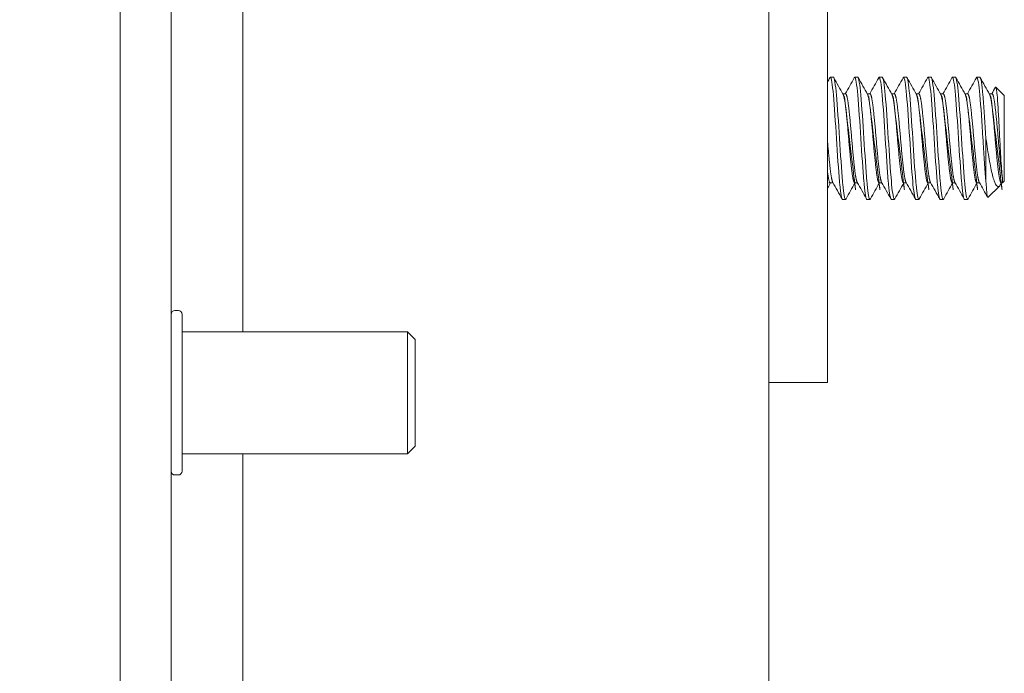
# Model space of a CAD drawing. Units: inches. Extents: x 17 to 330, y 6 to 204.
# Drawn here: x 182 to 184, y 101 to 103 of the extents above; entities that cross this region are included whole.
import ezdxf

# ---------------------------------------------------------------- set-up
doc = ezdxf.new("R2010")
doc.units = ezdxf.units.IN
doc.header["$LTSCALE"] = 20
doc.header["$MEASUREMENT"] = 0
doc.layers.get('0').update_dxf_attribs({"lineweight": 0})
for name, color, linetype, lineweight in [('Dimension (ANSI)', 7, 'Continuous', 5), ('Hatch (ANSI)', 7, 'Continuous', 5), ('Visible (ANSI)', 7, 'Continuous', 5)]:
    doc.layers.add(name, color=color, linetype=linetype, lineweight=lineweight)
doc.styles.add('ROMANS', font='tahoma.ttf')
doc.dimstyles.new('Default (ANSI)', dxfattribs={"dimscale": 20, "dimtxt": 0.0700000002980232, "dimasz": 0.0700000002980232, "dimexe": 0.125, "dimexo": 0.0625, "dimgap": 0.031496062992126, "dimtad": 0, "dimtih": 1, "dimtoh": 1, "dimrnd": 1e-08, "dimzin": 0, "dimdsep": 46, "dimtxsty": 'ROMANS', "dimblk": 'Filled-1', "dimcen": 0.09, "dimdle": 0.3937007874015748, "dimclrd": 256, "dimclre": 256, "dimclrt": 256, "dimadec": 0, "dimazin": 0, "dimtfac": 0.9285714030265808, "dimtofl": 0, "dimtmove": 0, "dimatfit": 3, "dimfxl": 1, "dimtolj": 1, "dimtzin": 0, "dimlwd": -1, "dimlwe": -1, "dimarcsym": 0})

# ---------------------------------------------------------------- blocks, each defined once
blk = doc.blocks.new('Filled-1')
at = {"color": 0}
for p, q in [((0, 0), (-0.9999999999999998, 0.1785714285714286)), ((-0.9999999999999998, 0.1785714285714286), (-0.9999999999999998, -0.1785714285714286)), ((-0.9999999999999998, 0), (0, 0)), ((-0.9999999999999998, -0.1785714285714286), (0, 0))]:
    blk.add_line(p, q, dxfattribs=at)
at = {"color": 0, "flags": 128}
blk.add_lwpolyline([(-0.9999999999999998, -0.1785714285714286), (0, 0), (-0.9999999999999998, 0.1785714285714286), (-0.9999999999999998, -0.1785714285714286)], dxfattribs=at)
at = {"color": 0}
blk.add_solid([(-0.9999999999999998, -0.1785714285714286), (0, 0), (-0.9999999999999998, 0.1785714285714286), (-0.9999999999999998, -0.1785714285714286)], dxfattribs=at)
blk = doc.blocks.new('*D17')
at = {"layer": 'Defpoints', "color": 0, "transparency": 16777216}
for p in [(169.67586793982, 149.1820070967362), (182.5214057843182, 149.1820070967362), (182.5214057843181, 99.80700709673623)]:
    blk.add_point(p, dxfattribs=at)
at = {"layer": 'Dimension (ANSI)', "transparency": 16777216}
for p, q in [((181.2714057843182, 149.1820070967362), (167.17586793982, 149.1820070967362)), ((169.67586793982, 147.7820070907758), (169.67586793982, 128.218406410467)), ((169.67586793982, 101.2070071026967), (169.67586793982, 120.7706077830055)), ((181.2714057843182, 99.80700709673623), (167.17586793982, 99.80700709673623))]:
    blk.add_line(p, q, dxfattribs=at)
at = {"layer": 'Dimension (ANSI)', "transparency": 16777216, "xscale": 1.400000005960464, "yscale": 1.400000005960464, "zscale": 1.400000005960464}
for p, rotation in [((169.67586793982, 149.1820070967362), 90), ((169.67586793982, 99.80700709673623), 270)]:
    blk.add_blockref('Filled-1', p, dxfattribs=dict(at, rotation=rotation))
at = {"layer": 'Dimension (ANSI)', "transparency": 16777216, "insert": (169.67586793982, 124.4945070967362), "char_height": 1.400000005960464, "attachment_point": 5, "style": 'ROMANS'}
blk.add_mtext('\\A1;\\fTahoma|b0|i0;\\H1.4000;(49.38)\\P\\fTahoma|b0|i0;\\H1.4000;TUB\\P\\fTahoma|b0|i0;\\H1.4000;OPENING', dxfattribs=at)

msp = doc.modelspace()

# ---------------------------------------------------------------- hatches: boundary and pattern name
at = {"layer": 'Hatch (ANSI)'}
h = msp.add_hatch(dxfattribs=at)
h.set_pattern_fill('ANSI31', color=256, scale=20, angle=75.00017538262, style=0)
h.set_pattern_definition([(120.00017538262, (0, 0), (-2.165059683195741, -1.250006627262573), [])])
edge = h.paths.add_edge_path()
edge.add_ellipse((182.3425307843179, 149.8280070967362), major_axis=(-0.2499999999999943, -1.2e-15), ratio=1, start_angle=289.2330825330045, end_angle=359.9999999999997)
edge.add_line((182.0925307843179, 149.8280070967362), (182.0925307843179, 149.3076411817267))
edge.add_line((182.0925307843179, 149.3076411817267), (182.0925307843181, 99.67189118172669))
edge.add_line((182.0925307843181, 99.67189118172669), (182.0925307843181, 99.16100709673618))
edge.add_ellipse((182.3425307843181, 99.16100709673621), major_axis=(-0.0705989032118168, -0.239824508475019), ratio=1, start_angle=286.4032345367111, end_angle=360.0000000000002)
edge.add_ellipse((182.3425307843181, 99.16100709673616), major_axis=(-7.3e-15, -0.2499999999999404), ratio=1, start_angle=343.5967654632866, end_angle=360.0000000000004)
edge.add_line((182.3425307843181, 98.91100709673621), (182.8635307843181, 98.91100709673621))
edge.add_line((182.8635307843181, 98.91100709673621), (182.8635307843181, 98.8070070967362))
edge.add_line((182.8635307843181, 98.80700709673621), (182.3425307843181, 98.80700709673621))
edge.add_ellipse((182.3425307843181, 99.16100709673621), major_axis=(-0.3539999999999925, -7.3e-15), ratio=1, start_angle=2.2737367544323206e-13, end_angle=89.9999999999983, ccw=False)
edge.add_line((181.9885307843181, 99.16100709673621), (181.9885307843179, 149.8280070967362))
edge.add_ellipse((182.3425307843179, 149.8280070967362), major_axis=(4e-15, 0.3539999999999979), ratio=1, start_angle=0, end_angle=90.00000000000068, ccw=False)
edge.add_line((182.3425307843179, 150.1820070967362), (182.8635307843179, 150.1820070967362))
edge.add_line((182.8635307843179, 150.1820070967362), (182.8635307843179, 150.0780070967361))
edge.add_line((182.8635307843179, 150.0780070967362), (182.3425307843179, 150.0780070967362))
edge.add_ellipse((182.3425307843179, 149.828007096736), major_axis=(-0.0823529684946757, 0.2360465813778955), ratio=1, start_angle=340.7669174670056, end_angle=359.9999999999996)
h = msp.add_hatch(dxfattribs=at)
h.set_pattern_fill('ANSI31', color=256, scale=20, angle=-14.99997778074499, style=0)
h.set_pattern_definition([(30.000022219255, (0, 0), (-1.250000839609709, 2.165063024711987), [])])
edge = h.paths.add_edge_path()
edge.add_ellipse((182.0596034642415, 149.6357661817268), major_axis=(0.1795939867425382, -0.4375000000001775), ratio=1, start_angle=0, end_angle=14.67368222149353)
edge.add_ellipse((182.0596034642415, 149.6357661817268), major_axis=(0.284561096105939, -0.3777369887330817), ratio=1, start_angle=0, end_angle=12.62550180284897)
edge.add_ellipse((182.0596034642416, 149.6357661817267), major_axis=(0.3602451279764709, -0.3064044677273091), ratio=1, start_angle=0, end_angle=105.2881437822513)
edge.add_ellipse((182.0596034642388, 149.6357661817203), major_axis=(0.2005743515843906, 0.4282874963936372), ratio=1, start_angle=7.94e-14, end_angle=2.776319011296655)
edge.add_ellipse((182.2066466993268, 149.9638911817267), major_axis=(0.032550751657196, 0.1093749999999991), ratio=1, start_angle=0, end_angle=106.5733669230699)
edge.add_line((182.0925307843173, 149.9638911817267), (182.0925307843173, 149.8280070967362))
edge.add_line((182.0925307843174, 149.8280070967362), (182.0925307843174, 149.3076411817267))
edge.add_ellipse((182.2066466993269, 149.3076411817267), major_axis=(-0.114115915009472, -2.4e-15), ratio=1, start_angle=1.6047e-12, end_angle=106.5733669230666)
edge = h.paths.add_edge_path()
edge.add_ellipse((182.0596034642427, 99.34376618172645), major_axis=(0.1795939867423692, -0.4374999999997521), ratio=1, start_angle=0, end_angle=4.359203908551053)
edge.add_ellipse((182.0596034642426, 99.3437661817267), major_axis=(0.2123284168636171, -0.4225835934655129), ratio=1, start_angle=2.807e-13, end_angle=104.486646693553)
edge.add_ellipse((182.0596034642427, 99.34376618172676), major_axis=(0.3560330773696745, 0.3112887693005168), ratio=1, start_angle=0, end_angle=12.62713744361998)
edge.add_ellipse((182.0596034642426, 99.34376618172665), major_axis=(0.2793724025438069, 0.3815905014160962), ratio=1, start_angle=0, end_angle=13.8906587722227)
edge.add_ellipse((182.2066466993279, 99.67189118172669), major_axis=(0.0325507516571909, 0.1093750000000075), ratio=1, start_angle=7.633e-13, end_angle=106.5733669230648)
edge.add_line((182.0925307843184, 99.67189118172669), (182.0925307843184, 99.16100709673618))
edge.add_line((182.0925307843184, 99.16100709673621), (182.0925307843184, 99.01564118172672))
edge.add_ellipse((182.2066466993279, 99.01564118172672), major_axis=(-0.1141159150094662, -2.4e-15), ratio=1, start_angle=1.6047e-12, end_angle=106.5733669230725)

# ---------------------------------------------------------------- linework, layer by layer
at = {"layer": 'Visible (ANSI)'}
for p, q in [((181.9885307843179, 149.8280070967362), (181.9885307843181, 99.16100709673618)), ((182.0925307843181, 99.16100709673618), (182.0925307843179, 149.8280070967362)), ((183.3167807843181, 149.1820070967361), (183.3167807843181, 99.80700709673611)), ((182.2391974509852, 102.0360070967361), (182.2391974509843, 149.1357661817267)), ((183.4367807843183, 103.8695070967361), (183.4367807843183, 101.9945070967361)), ((183.4486482319337, 102.5570070967361), (183.4423982319337, 102.5570070967361)), ((183.4986482319337, 102.5570070967361), (183.4923982319337, 102.5570070967361)), ((183.5486482319337, 102.5570070967361), (183.5423982319337, 102.5570070967361)), ((183.5986482319337, 102.5570070967361), (183.5923982319337, 102.5570070967361)), ((183.6486482319337, 102.5570070967361), (183.6423982319337, 102.5570070967361)), ((183.6986482319337, 102.5570070967361), (183.6923982319337, 102.5570070967361)), ((183.7486482319337, 102.5570070967361), (183.7423982319337, 102.5570070967361)), ((183.4679872018762, 102.5231812013247), (183.4736482319337, 102.5231812013247)), ((183.5179872018762, 102.5231812013247), (183.5236482319337, 102.5231812013247)), ((183.5679872018762, 102.5231812013247), (183.5736482319337, 102.5231812013247)), ((183.6179872018762, 102.5231812013247), (183.6236482319337, 102.5231812013247)), ((183.6679872018762, 102.5231812013247), (183.6736482319337, 102.5231812013247)), ((183.7179872018762, 102.5231812013247), (183.7236482319337, 102.5231812013247)), ((183.7679872018762, 102.5231812013247), (183.7736482319337, 102.5231812013247)), ((183.7986482319702, 102.5195070967361), (183.7812536285991, 102.5369017001072)), ((183.7986482319702, 102.3445070967361), (183.7986482319702, 102.5195070967361)), ((183.7611482319702, 102.4320070961309), (183.7611482319702, 102.3436187486598)), ((183.4423982319337, 102.3408329921474), (183.4480592620601, 102.3408329921474)), ((183.4923982319337, 102.3408329921474), (183.4980592620601, 102.3408329921474)), ((183.5423982319337, 102.3408329921474), (183.5480592683421, 102.3408329921474)), ((183.5923982319337, 102.3408329921474), (183.59805926206, 102.3408329921474)), ((183.6423982319337, 102.3408329921474), (183.6480592620601, 102.3408329921474)), ((183.6923982319337, 102.3408329921474), (183.69805926206, 102.3408329921474)), ((183.7423982319337, 102.3408329921474), (183.74805926206, 102.3408329921474)), ((183.7929873234113, 102.3408329155365), (183.791811070752, 102.3387357156196)), ((183.7923982319337, 102.3408329921474), (183.7949741273815, 102.3408329921474)), ((183.7949741273815, 102.3408329921474), (183.7949741273815, 102.3503100087975)), ((183.7986482319702, 102.3445070967361), (183.7949741273815, 102.3408329921474)), ((183.7891945721622, 102.3350534369281), (183.7651693112772, 102.311028176043)), ((183.4736482319337, 102.3070070967361), (183.4673982319337, 102.3070070967361)), ((183.5236482319337, 102.3070070967361), (183.5173982319337, 102.3070070967361)), ((183.5736482319337, 102.3070070967361), (183.5673982319337, 102.3070070967361)), ((183.6236482319337, 102.3070070967361), (183.6173982319337, 102.3070070967361)), ((183.6736482319337, 102.3070070967361), (183.6673982319337, 102.3070070967361)), ((183.7236482319337, 102.3070070967361), (183.7173982319337, 102.3070070967361)), ((182.1070307843181, 102.0795070967361), (182.100530784318, 102.0795070967361)), ((182.1150307843181, 102.0715070967361), (182.1150307843181, 101.7505070967361)), ((182.5768307843181, 102.0360070967361), (182.1150307843181, 102.0360070967361)), ((182.5768307843181, 101.7860070967361), (182.5768307843181, 102.0360070967361)), ((182.5925307843181, 102.0203070967361), (182.5768307843181, 102.0360070967361)), ((182.5925307843181, 102.0203070967361), (182.5925307843181, 101.8017070967361)), ((183.4367807843183, 101.9945070967361), (183.4367807843183, 101.9320070967361)), ((183.3167807843183, 101.9320070967361), (183.4367807843183, 101.9320070967361)), ((182.5925307843181, 101.8017070967361), (182.5768307843181, 101.7860070967361)), ((182.5768307843181, 101.7860070967361), (182.1150307843181, 101.7860070967361)), ((182.2391974509853, 99.84376618172674), (182.2391974509852, 101.7860070967361)), ((182.1070307843181, 101.7425070967361), (182.100530784318, 101.7425070967361))]:
    msp.add_line(p, q, dxfattribs=at)
for centre, start, end in [((182.100530784318, 102.0715070967361), 90, 180), ((182.1070307843181, 102.0715070967361), 0, 90), ((182.100530784318, 101.7505070967361), 180, 270), ((182.1070307843181, 101.7505070967361), 270, 0)]:
    msp.add_arc(centre, 0.008, start, end, dxfattribs=at)
for points in [[(183.4367807843183, 102.5477045460632), (183.4383642080533, 102.5505403230039), (183.4399469656206, 102.5533764717929), (183.441529263737, 102.556212876072)], [(183.4423982319337, 102.5570070967361), (183.4421174451704, 102.5570070964257), (183.4418264686557, 102.5567136936069), (183.441528286039, 102.5561415109206)], [(183.4495172002301, 102.5562128759894), (183.4558685093093, 102.5448276129648), (183.4622272210707, 102.5334464664026), (183.4686067045572, 102.5220769615516)], [(183.4730592668447, 102.5231811986555), (183.4792309384367, 102.5341833583408), (183.4853835666584, 102.5451961900812), (183.491529263737, 102.556212876072)], [(183.4923982319337, 102.5570070967361), (183.4921174451704, 102.5570070964257), (183.4918264686557, 102.5567136936069), (183.491528286039, 102.5561415109206)], [(183.4995172002301, 102.5562128759894), (183.5058685093094, 102.5448276129648), (183.5122272210707, 102.5334464664026), (183.5186067045571, 102.5220769615516)], [(183.5230592668447, 102.5231811986555), (183.5292309384368, 102.5341833583408), (183.5353835666584, 102.5451961900812), (183.541529263737, 102.556212876072)], [(183.5423982319337, 102.5570070967361), (183.5421174451704, 102.5570070964257), (183.5418264686557, 102.5567136936069), (183.541528286039, 102.5561415109206)], [(183.5495172002302, 102.5562128759894), (183.5558685093093, 102.5448276129648), (183.5622272210707, 102.5334464664026), (183.5686067045571, 102.5220769615516)], [(183.5730592668447, 102.5231811986555), (183.5792309384367, 102.5341833583408), (183.5853835666584, 102.5451961900812), (183.591529263737, 102.556212876072)], [(183.5923982319337, 102.5570070967361), (183.5921174451704, 102.5570070964257), (183.5918264686557, 102.5567136936069), (183.591528286039, 102.5561415109206)], [(183.5995172002301, 102.5562128759894), (183.6058685093093, 102.5448276129648), (183.6122272210706, 102.5334464664026), (183.6186067045572, 102.5220769615516)], [(183.6230592668447, 102.5231811986555), (183.6292309384367, 102.5341833583408), (183.6353835666584, 102.5451961900812), (183.641529263737, 102.556212876072)], [(183.6423982319337, 102.5570070967361), (183.6421174451704, 102.5570070964257), (183.6418264686557, 102.5567136936069), (183.641528286039, 102.5561415109206)], [(183.6495172002301, 102.5562128759894), (183.6558685093094, 102.5448276129648), (183.6622272210707, 102.5334464664026), (183.6686067045571, 102.5220769615516)], [(183.673059268342, 102.5231812013247), (183.6792309394319, 102.534183360122), (183.6853835671554, 102.5451961909722), (183.691529263737, 102.556212876072)], [(183.6923982319337, 102.5570070967361), (183.6921174451704, 102.5570070964257), (183.6918264686557, 102.5567136936069), (183.691528286039, 102.5561415109206)], [(183.6995172002301, 102.5562128759894), (183.7058685093093, 102.5448276129648), (183.7122272210707, 102.5334464664026), (183.7186067045571, 102.5220769615516)], [(183.7230592668447, 102.5231811986555), (183.7292309384368, 102.5341833583408), (183.7353835666584, 102.5451961900812), (183.741529263737, 102.556212876072)], [(183.7423982319337, 102.5570070967361), (183.7421174451704, 102.5570070964257), (183.7418264686557, 102.5567136936069), (183.741528286039, 102.5561415109206)], [(183.7495172002301, 102.5562128759894), (183.7558685093094, 102.5448276129648), (183.7622272210706, 102.5334464664026), (183.7686067045572, 102.5220769615516)], [(183.7730592631628, 102.52318120071), (183.7755713086378, 102.5276594600946), (183.778080035562, 102.5321395793794), (183.7805865860172, 102.5366209140327)], [(183.7805865631043, 102.5366213885546), (183.7808409961731, 102.5370758915628), (183.7810647137159, 102.5370906149827), (183.7812536104207, 102.5369017182863)], [(183.4429871970916, 102.3408329948167), (183.440916401406, 102.3371414139468), (183.438847749661, 102.3334486315957), (183.4367807843183, 102.3297549053054)], [(183.466529263737, 102.3078013174002), (183.4601779546648, 102.3191865804198), (183.4538192429112, 102.3305677269774), (183.4474397594337, 102.3419372318244)], [(183.4929871970916, 102.3408329948167), (183.4868155255089, 102.3298308351594), (183.4806628972977, 102.3188180034464), (183.4745172002302, 102.3078013174828)], [(183.516529263737, 102.3078013174002), (183.5101779546648, 102.3191865804198), (183.5038192429112, 102.3305677269774), (183.4974397594337, 102.3419372318244)], [(183.5429871970916, 102.3408329948167), (183.5368155255089, 102.3298308351594), (183.5306628972977, 102.3188180034464), (183.5245172002301, 102.3078013174828)], [(183.566529263737, 102.3078013174002), (183.5601779546648, 102.3191865804198), (183.5538192429112, 102.3305677269774), (183.5474397594337, 102.3419372318244)], [(183.5929871970916, 102.3408329948167), (183.5868155255089, 102.3298308351594), (183.5806628972977, 102.3188180034464), (183.5745172002301, 102.3078013174828)], [(183.616529263737, 102.3078013174002), (183.6101779546648, 102.3191865804198), (183.6038192429112, 102.3305677269774), (183.5974397594337, 102.3419372318244)], [(183.6429871970916, 102.3408329948167), (183.6368155255089, 102.3298308351594), (183.6306628972977, 102.3188180034464), (183.6245172002302, 102.3078013174828)], [(183.666529263737, 102.3078013174002), (183.6601779546648, 102.3191865804198), (183.6538192429112, 102.3305677269774), (183.6474397594337, 102.3419372318244)], [(183.6929871970916, 102.3408329948167), (183.6868155255089, 102.3298308351594), (183.6806628972977, 102.3188180034464), (183.6745172002301, 102.3078013174828)], [(183.716529263737, 102.3078013174002), (183.7101779546648, 102.3191865804198), (183.7038192429112, 102.3305677269774), (183.6974397594337, 102.3419372318244)], [(183.7429871970916, 102.3408329948167), (183.7368155255089, 102.3298308351594), (183.7306628972977, 102.3188180034464), (183.7245172002301, 102.3078013174828)], [(183.7645936966514, 102.3112703424868), (183.7588858465689, 102.3214982983902), (183.7531712838625, 102.3317225185167), (183.7474397594337, 102.3419372318244)], [(183.7918110866898, 102.3387283954578), (183.7909124306469, 102.3371259521645), (183.7900412408606, 102.3359001056264), (183.7891945721622, 102.3350534369281)], [(183.4745180120316, 102.3078875665192), (183.474219929909, 102.3073063548058), (183.4739290185253, 102.3070070967361), (183.4736482319337, 102.3070070967361)], [(183.5245180120315, 102.3078875665192), (183.524219929909, 102.3073063548058), (183.5239290185253, 102.3070070967361), (183.5236482319337, 102.3070070967361)], [(183.5745180120315, 102.3078875665192), (183.574219929909, 102.3073063548058), (183.5739290185252, 102.3070070967361), (183.5736482319337, 102.3070070967361)], [(183.6245180120315, 102.3078875665192), (183.624219929909, 102.3073063548058), (183.6239290185252, 102.3070070967361), (183.6236482319337, 102.3070070967361)], [(183.6745180120315, 102.3078875665192), (183.674219929909, 102.3073063548058), (183.6739290185253, 102.3070070967361), (183.6736482319337, 102.3070070967361)], [(183.7245180120315, 102.3078875665192), (183.724219929909, 102.3073063548058), (183.7239290185253, 102.3070070967361), (183.7236482319337, 102.3070070967361)]]:
    msp.add_open_spline(points, degree=3, dxfattribs=at)
for points, knots in [([(183.4673982319337, 102.3070070967361), (183.4656423220559, 102.3070070986773), (183.4634879246179, 102.3184811048287), (183.4616647063653, 102.3378530733692), (183.4614893935133, 102.3397157988272), (183.4613170718987, 102.3416406656804), (183.461148231267, 102.3436187568989), (183.459223482315, 102.3661685955299), (183.4568229803301, 102.4001168211386), (183.454898231267, 102.4320071077827), (183.452973482278, 102.4638973931994), (183.4505729803671, 102.4978456158143), (183.448648231267, 102.5203954521955), (183.446723482315, 102.5429452868409), (183.4443229806521, 102.5570070967361), (183.4423982319337, 102.5570070967361)], [0.5499999990377943, 0.5499999990377943, 0.5499999990377943, 0.5499999990377943, 0.5576023259992686, 0.5576023259992686, 0.5576023259992686, 0.5583333331729659, 0.5583333331729659, 0.5583333331729659, 0.5666666666666667, 0.5666666666666667, 0.5666666666666667, 0.5749999998396323, 0.5749999998396323, 0.5749999998396323, 0.5833333323711276, 0.5833333323711276, 0.5833333323711276, 0.5833333323711276]), ([(183.4736482319337, 102.3070070967361), (183.4718923242276, 102.3070070987317), (183.469737924993, 102.318481104888), (183.4679147064075, 102.337853073457), (183.4677393935264, 102.3397157988868), (183.4675670718961, 102.3416406657104), (183.467398231267, 102.3436187568989), (183.465473482315, 102.3661685955299), (183.4630729803301, 102.4001168211386), (183.461148231267, 102.4320071077827), (183.4592234822779, 102.4638973931994), (183.4568229803671, 102.4978456158143), (183.454898231267, 102.5203954521955), (183.452973482315, 102.5429452868409), (183.4505729806607, 102.5570070967361), (183.4486482319337, 102.5570070967361)], [0.4833333323711276, 0.4833333323711276, 0.4833333323711276, 0.4833333323711276, 0.4909356593437115, 0.4909356593437115, 0.4909356593437115, 0.4916666665062989, 0.4916666665062989, 0.4916666665062989, 0.5, 0.5, 0.5, 0.5083333331729657, 0.5083333331729657, 0.5083333331729657, 0.516666665704461, 0.516666665704461, 0.516666665704461, 0.516666665704461]), ([(183.5173982319337, 102.3070070967361), (183.5156423220558, 102.3070070986773), (183.5134879246179, 102.3184811048287), (183.5116647063653, 102.3378530733692), (183.5114893935133, 102.3397157988272), (183.5113170718987, 102.3416406656804), (183.511148231267, 102.3436187568989), (183.509223482315, 102.3661685955299), (183.5068229803301, 102.4001168211386), (183.504898231267, 102.4320071077827), (183.5029734822779, 102.4638973931994), (183.5005729803671, 102.4978456158143), (183.498648231267, 102.5203954521955), (183.496723482315, 102.5429452868409), (183.4943229806521, 102.5570070967361), (183.4923982319337, 102.5570070967361)], [0.4833333323711276, 0.4833333323711276, 0.4833333323711276, 0.4833333323711276, 0.4909356593326023, 0.4909356593326023, 0.4909356593326023, 0.4916666665062989, 0.4916666665062989, 0.4916666665062989, 0.5, 0.5, 0.5, 0.5083333331729657, 0.5083333331729657, 0.5083333331729657, 0.516666665704461, 0.516666665704461, 0.516666665704461, 0.516666665704461]), ([(183.5236482319337, 102.3070070967361), (183.5218923242276, 102.3070070987317), (183.519737924993, 102.318481104888), (183.5179147064075, 102.3378530734571), (183.5177393935264, 102.3397157988868), (183.5175670718961, 102.3416406657104), (183.5173982312669, 102.3436187568989), (183.515473482315, 102.3661685955299), (183.5130729803301, 102.4001168211386), (183.511148231267, 102.4320071077827), (183.509223482278, 102.4638973931994), (183.5068229803671, 102.4978456158143), (183.504898231267, 102.5203954521955), (183.502973482315, 102.5429452868409), (183.5005729806607, 102.5570070967361), (183.4986482319337, 102.5570070967361)], [0.4166666657044609, 0.4166666657044609, 0.4166666657044609, 0.4166666657044609, 0.4242689926770452, 0.4242689926770452, 0.4242689926770452, 0.4249999998396324, 0.4249999998396324, 0.4249999998396324, 0.4333333333333334, 0.4333333333333334, 0.4333333333333334, 0.4416666665062991, 0.4416666665062991, 0.4416666665062991, 0.4499999990377943, 0.4499999990377943, 0.4499999990377943, 0.4499999990377943]), ([(183.5673982319337, 102.3070070967361), (183.5656423220559, 102.3070070986773), (183.5634879246179, 102.3184811048287), (183.5616647063654, 102.3378530733692), (183.5614893935133, 102.3397157988272), (183.5613170718987, 102.3416406656804), (183.561148231267, 102.3436187568989), (183.559223482315, 102.3661685955299), (183.5568229803301, 102.4001168211386), (183.554898231267, 102.4320071077827), (183.552973482278, 102.4638973931994), (183.5505729803671, 102.4978456158143), (183.548648231267, 102.5203954521955), (183.546723482315, 102.5429452868409), (183.5443229806521, 102.5570070967361), (183.5423982319337, 102.5570070967361)], [0.4166666657044609, 0.4166666657044609, 0.4166666657044609, 0.4166666657044609, 0.4242689926659361, 0.4242689926659361, 0.4242689926659361, 0.4249999998396324, 0.4249999998396324, 0.4249999998396324, 0.4333333333333334, 0.4333333333333334, 0.4333333333333334, 0.4416666665062991, 0.4416666665062991, 0.4416666665062991, 0.4499999990377943, 0.4499999990377943, 0.4499999990377943, 0.4499999990377943]), ([(183.5736482319337, 102.3070070967361), (183.5718923242275, 102.3070070987317), (183.569737924993, 102.318481104888), (183.5679147064075, 102.3378530734571), (183.5677393935264, 102.3397157988868), (183.5675670718961, 102.3416406657104), (183.567398231267, 102.3436187568989), (183.565473482315, 102.3661685955299), (183.5630729803301, 102.4001168211386), (183.561148231267, 102.4320071077827), (183.559223482278, 102.4638973931994), (183.5568229803671, 102.4978456158143), (183.554898231267, 102.5203954521955), (183.552973482315, 102.5429452868409), (183.5505729806607, 102.5570070967361), (183.5486482319337, 102.5570070967361)], [0.3499999990377942, 0.3499999990377942, 0.3499999990377942, 0.3499999990377942, 0.3576023260103783, 0.3576023260103783, 0.3576023260103783, 0.3583333331729657, 0.3583333331729657, 0.3583333331729657, 0.3666666666666666, 0.3666666666666666, 0.3666666666666666, 0.3749999998396325, 0.3749999998396325, 0.3749999998396325, 0.3833333323711275, 0.3833333323711275, 0.3833333323711275, 0.3833333323711275]), ([(183.6173982319337, 102.3070070967361), (183.6156423220559, 102.3070070986773), (183.6134879246179, 102.3184811048287), (183.6116647063653, 102.3378530733692), (183.6114893935133, 102.3397157988272), (183.6113170718987, 102.3416406656804), (183.611148231267, 102.3436187568989), (183.609223482315, 102.3661685955299), (183.6068229803301, 102.4001168211386), (183.604898231267, 102.4320071077827), (183.602973482278, 102.4638973931994), (183.6005729803671, 102.4978456158143), (183.598648231267, 102.5203954521955), (183.596723482315, 102.5429452868409), (183.5943229806521, 102.5570070967361), (183.5923982319337, 102.5570070967361)], [0.3499999990377942, 0.3499999990377942, 0.3499999990377942, 0.3499999990377942, 0.3576023259992692, 0.3576023259992692, 0.3576023259992692, 0.3583333331729657, 0.3583333331729657, 0.3583333331729657, 0.3666666666666666, 0.3666666666666666, 0.3666666666666666, 0.3749999998396325, 0.3749999998396325, 0.3749999998396325, 0.3833333323711275, 0.3833333323711275, 0.3833333323711275, 0.3833333323711275]), ([(183.6236482319337, 102.3070070967361), (183.6218923242276, 102.3070070987317), (183.619737924993, 102.318481104888), (183.6179147064075, 102.3378530734571), (183.6177393935264, 102.3397157988868), (183.6175670718961, 102.3416406657104), (183.617398231267, 102.3436187568989), (183.615473482315, 102.3661685955299), (183.6130729803301, 102.4001168211386), (183.611148231267, 102.4320071077827), (183.6092234822779, 102.4638973931994), (183.6068229803671, 102.4978456158143), (183.604898231267, 102.5203954521955), (183.602973482315, 102.5429452868409), (183.6005729806607, 102.5570070967361), (183.5986482319337, 102.5570070967361)], [0.2833333323711275, 0.2833333323711275, 0.2833333323711275, 0.2833333323711275, 0.2909356593437116, 0.2909356593437116, 0.2909356593437116, 0.291666666506299, 0.291666666506299, 0.291666666506299, 0.3, 0.3, 0.3, 0.3083333331729656, 0.3083333331729656, 0.3083333331729656, 0.3166666657044608, 0.3166666657044608, 0.3166666657044608, 0.3166666657044608]), ([(183.6673982319337, 102.3070070967361), (183.6656423220558, 102.3070070986773), (183.6634879246179, 102.3184811048287), (183.6616647063653, 102.3378530733692), (183.6614893935133, 102.3397157988272), (183.6613170718987, 102.3416406656804), (183.661148231267, 102.3436187568989), (183.659223482315, 102.3661685955299), (183.6568229803301, 102.4001168211386), (183.654898231267, 102.4320071077827), (183.652973482278, 102.4638973931994), (183.6505729803671, 102.4978456158143), (183.648648231267, 102.5203954521955), (183.646723482315, 102.5429452868409), (183.6443229806521, 102.5570070967361), (183.6423982319337, 102.5570070967361)], [0.2833333323711275, 0.2833333323711275, 0.2833333323711275, 0.2833333323711275, 0.2909356593326025, 0.2909356593326025, 0.2909356593326025, 0.291666666506299, 0.291666666506299, 0.291666666506299, 0.3, 0.3, 0.3, 0.3083333331729656, 0.3083333331729656, 0.3083333331729656, 0.3166666657044608, 0.3166666657044608, 0.3166666657044608, 0.3166666657044608]), ([(183.6736482319337, 102.3070070967361), (183.6718923242275, 102.3070070987317), (183.669737924993, 102.318481104888), (183.6679147064075, 102.3378530734571), (183.6677393935264, 102.3397157988868), (183.6675670718961, 102.3416406657104), (183.667398231267, 102.3436187568989), (183.665473482315, 102.3661685955299), (183.6630729803301, 102.4001168211386), (183.661148231267, 102.4320071077827), (183.659223482278, 102.4638973931994), (183.6568229803671, 102.4978456158143), (183.654898231267, 102.5203954521955), (183.652973482315, 102.5429452868409), (183.6505729806607, 102.5570070967361), (183.6486482319337, 102.5570070967361)], [0.2166666657044609, 0.2166666657044609, 0.2166666657044609, 0.2166666657044609, 0.224268992677045, 0.224268992677045, 0.224268992677045, 0.2249999998396324, 0.2249999998396324, 0.2249999998396324, 0.2333333333333333, 0.2333333333333333, 0.2333333333333333, 0.2416666665062991, 0.2416666665062991, 0.2416666665062991, 0.2499999990377942, 0.2499999990377942, 0.2499999990377942, 0.2499999990377942]), ([(183.7173982319337, 102.3070070967361), (183.7156423220559, 102.3070070986773), (183.7134879246179, 102.3184811048287), (183.7116647063653, 102.3378530733692), (183.7114893935133, 102.3397157988272), (183.7113170718987, 102.3416406656804), (183.711148231267, 102.3436187568989), (183.709223482315, 102.3661685955299), (183.7068229803301, 102.4001168211386), (183.704898231267, 102.4320071077827), (183.702973482278, 102.4638973931994), (183.7005729803671, 102.4978456158143), (183.698648231267, 102.5203954521955), (183.696723482315, 102.5429452868409), (183.6943229806521, 102.5570070967361), (183.6923982319337, 102.5570070967361)], [0.2166666657044609, 0.2166666657044609, 0.2166666657044609, 0.2166666657044609, 0.2242689926659359, 0.2242689926659359, 0.2242689926659359, 0.2249999998396324, 0.2249999998396324, 0.2249999998396324, 0.2333333333333333, 0.2333333333333333, 0.2333333333333333, 0.2416666665062991, 0.2416666665062991, 0.2416666665062991, 0.2499999990377942, 0.2499999990377942, 0.2499999990377942, 0.2499999990377942]), ([(183.7236482319337, 102.3070070967361), (183.7218923242275, 102.3070070987317), (183.719737924993, 102.318481104888), (183.7179147064075, 102.337853073457), (183.7177393935264, 102.3397157988868), (183.7175670718961, 102.3416406657104), (183.717398231267, 102.3436187568989), (183.715473482315, 102.3661685955299), (183.7130729803301, 102.4001168211386), (183.711148231267, 102.4320071077827), (183.709223482278, 102.4638973931994), (183.7068229803671, 102.4978456158143), (183.704898231267, 102.5203954521955), (183.702973482315, 102.5429452868409), (183.7005729806607, 102.5570070967361), (183.6986482319337, 102.5570070967361)], [0.1499999990377942, 0.1499999990377942, 0.1499999990377942, 0.1499999990377942, 0.157602326010378, 0.157602326010378, 0.157602326010378, 0.1583333331729657, 0.1583333331729657, 0.1583333331729657, 0.1666666666666666, 0.1666666666666666, 0.1666666666666666, 0.1749999998396323, 0.1749999998396323, 0.1749999998396323, 0.1833333323711275, 0.1833333323711275, 0.1833333323711275, 0.1833333323711275]), ([(183.7611482319702, 102.3436187486598), (183.7593923220197, 102.3641905006104), (183.7572379246347, 102.3941835368602), (183.7554147063911, 102.4235680007701), (183.7552393935305, 102.4263934850167), (183.7550670719073, 102.429209664458), (183.754898231267, 102.4320071077827), (183.7529734823561, 102.4638973919048), (183.7505729804062, 102.4978456153566), (183.748648231267, 102.5203954521955), (183.746723482315, 102.5429452868409), (183.7443229806521, 102.5570070967361), (183.7423982319337, 102.5570070967361)], [0.1583333323184121, 0.1583333323184121, 0.1583333323184121, 0.1583333323184121, 0.1659356592841276, 0.1659356592841276, 0.1659356592841276, 0.1666666664975131, 0.1666666664975131, 0.1666666664975131, 0.1749999998396323, 0.1749999998396323, 0.1749999998396323, 0.1833333323711275, 0.1833333323711275, 0.1833333323711275, 0.1833333323711275]), ([(183.7611482319702, 102.4320070961309), (183.7593923243684, 102.4610999440575), (183.7572379251617, 102.4920424958295), (183.7554147065285, 102.5142264353938), (183.755239393606, 102.5163595483439), (183.7550670719353, 102.5184173608981), (183.754898231267, 102.5203954521955), (183.7529734823931, 102.5429452859255), (183.7505729806998, 102.5570070967361), (183.7486482319337, 102.5570070967361)], [0.0999999989850787, 0.0999999989850787, 0.0999999989850787, 0.0999999989850787, 0.1076023257116246, 0.1076023257116246, 0.1076023257116246, 0.1083333330038122, 0.1083333330038122, 0.1083333330038122, 0.1166666657044609, 0.1166666657044609, 0.1166666657044609, 0.1166666657044609]), ([(183.7812536467777, 102.5369016819294), (183.7817695729459, 102.5363857578254), (183.7822196154969, 102.534245866454), (183.7830206873152, 102.5293385058958), (183.7834672408043, 102.5256076545569), (183.7845296349314, 102.5144005846015), (183.7851500657819, 102.5055700649273), (183.7865056843734, 102.4836333439566), (183.7871989537396, 102.4716129796966), (183.7885293503756, 102.4471565658697), (183.7891691046167, 102.4340393586909), (183.7905146757908, 102.4087838651801), (183.7911718702482, 102.3975589690563), (183.7924776432874, 102.3774172881763), (183.7930086358178, 102.3701910758005), (183.7939006391457, 102.359076172678), (183.794430377717, 102.3540214050576), (183.7949741273815, 102.3503100087975)], [-0.5054102594670903, -0.5054102594670903, -0.5054102594670903, -0.5054102594670903, -0.4594539395084709, -0.4594539395084709, -0.4039381641407788, -0.4039381641407788, -0.3267094670594374, -0.3267094670594374, -0.2541612451788469, -0.2541612451788469, -0.187227475121421, -0.187227475121421, -0.1293211176478238, -0.1293211176478238, -0.0723048441395762, -0.0723048441395762, 0, 0, 0, 0]), ([(183.7891945721622, 102.3350534369281), (183.7880185420175, 102.3338774045007), (183.7860106608816, 102.3325111347692), (183.7815050246155, 102.3362492451446), (183.779581211672, 102.3397072911774), (183.7765709674949, 102.3481974510269), (183.7754861544983, 102.3521620812323), (183.7721949805424, 102.3657223150895), (183.7699530496427, 102.3766857696481), (183.765431608411, 102.4022791838475), (183.7631996499827, 102.416858504172), (183.7611482319702, 102.4320070961309)], [-0.4811217948660605, -0.4811217948660605, -0.4811217948660605, -0.4811217948660605, -0.3702175824618381, -0.3702175824618381, -0.28399067354247, -0.28399067354247, -0.2279337187889027, -0.2279337187889027, -0.1175300634461419, -0.1175300634461419, 0, 0, 0, 0]), ([(183.7611482319702, 102.3436187486598), (183.76146378715, 102.3380956634483), (183.7617878483709, 102.3332518071801), (183.7621205581336, 102.3290594163455), (183.7624532678962, 102.3248670255108), (183.7627984688142, 102.3212986561177), (183.7631427150793, 102.3185092093236), (183.7634869613444, 102.3157197625295), (183.7638289618981, 102.3136994350144), (183.7641686471861, 102.3124414908825), (183.7645083324741, 102.3111835467506), (183.764847493902, 102.3107063586679), (183.7651693112772, 102.311028176043)], [0, 0, 0, 0, 0.0006113606420066, 0.0006113606420066, 0.0006113606420066, 0.0012227212840131, 0.0012227212840131, 0.0012227212840131, 0.0018340819260197, 0.0018340819260197, 0.0018340819260197, 0.0024454425680262, 0.0024454425680262, 0.0024454425680262, 0.0024454425680262])]:
    msp.add_open_spline(points, degree=3, knots=knots, dxfattribs=at)
for points, weights, knots in [([(183.492398231267, 102.3408329921474), (183.489273231267, 102.3408329954849), (183.486148231267, 102.3675372748102), (183.483023231267, 102.3942415541356), (183.479898231267, 102.4320071047934), (183.476773231267, 102.4697726554512), (183.473648231267, 102.4964769300567), (183.4711915383081, 102.5174702751431), (183.4686067045572, 102.5220769615516)], [1, 0.9238795325112867, 1, 0.9238795325112867, 1, 0.9238795325112867, 1, 0.9391682431440377, 0.975564019545976], [0.4833333323711277, 0.4833333333333333, 0.4833333333333333, 0.4916666666666667, 0.4916666666666667, 0.5, 0.5, 0.5083333333333333, 0.5083333333333333, 0.5149929260008138, 0.5149929260008138, 0.5149929260008138]), ([(183.4974397594337, 102.3419372318244), (183.4948549249916, 102.3465439194696), (183.492398231267, 102.3675372748102), (183.489273231267, 102.3942415541356), (183.486148231267, 102.4320071047934), (183.483023231267, 102.4697726554512), (183.479898231267, 102.4964769300567), (183.4767732316575, 102.5231812013247), (183.4736482316003, 102.5231812013247)], [0.9755640408550672, 0.9391682253360794, 1, 0.9238795325112867, 1, 0.9238795325112867, 1, 0.9238795413005119, 0.9999999912107748], [0.4850070720496495, 0.4850070720496495, 0.4850070720496495, 0.4916666666666666, 0.4916666666666666, 0.5, 0.5, 0.5083333333333333, 0.5083333333333333, 0.516666665704461, 0.5166666666666666, 0.5166666666666666]), ([(183.542398231267, 102.3408329921474), (183.5392732312669, 102.3408329954849), (183.536148231267, 102.3675372748102), (183.533023231267, 102.3942415541356), (183.529898231267, 102.4320071047934), (183.526773231267, 102.4697726554512), (183.523648231267, 102.4964769300567), (183.5211915383081, 102.5174702751431), (183.5186067045571, 102.5220769615516)], [1, 0.9238795325112867, 1, 0.9238795325112867, 1, 0.9238795325112867, 1, 0.9391682431440379, 0.975564019545976], [0.416666665704461, 0.4166666666666667, 0.4166666666666667, 0.425, 0.425, 0.4333333333333334, 0.4333333333333334, 0.4416666666666666, 0.4416666666666666, 0.4483262593341471, 0.4483262593341471, 0.4483262593341471]), ([(183.5474397594337, 102.3419372318244), (183.5448549249916, 102.3465439194696), (183.542398231267, 102.3675372748102), (183.5392732312669, 102.3942415541356), (183.536148231267, 102.4320071047934), (183.533023231267, 102.4697726554512), (183.529898231267, 102.4964769300567), (183.5267732316575, 102.5231812013247), (183.5236482316003, 102.5231812013247)], [0.97556404085507, 0.9391682253360771, 1, 0.9238795325112867, 1, 0.9238795325112867, 1, 0.9238795413005135, 0.9999999912107732], [0.4183404053829826, 0.4183404053829826, 0.4183404053829826, 0.425, 0.425, 0.4333333333333334, 0.4333333333333334, 0.4416666666666666, 0.4416666666666666, 0.4499999990377943, 0.45, 0.45]), ([(183.592398231267, 102.3408329921474), (183.589273231267, 102.3408329954849), (183.586148231267, 102.3675372748102), (183.583023231267, 102.3942415541356), (183.579898231267, 102.4320071047934), (183.576773231267, 102.4697726554512), (183.573648231267, 102.4964769300567), (183.5711915383081, 102.5174702751431), (183.5686067045571, 102.5220769615516)], [1, 0.9238795325112867, 1, 0.9238795325112867, 1, 0.9238795325112867, 1, 0.9391682431440393, 0.9755640195459742], [0.3499999990377942, 0.35, 0.35, 0.3583333333333333, 0.3583333333333333, 0.3666666666666666, 0.3666666666666666, 0.375, 0.375, 0.3816595926674803, 0.3816595926674803, 0.3816595926674803]), ([(183.5974397594337, 102.3419372318244), (183.5948549249916, 102.3465439194696), (183.592398231267, 102.3675372748102), (183.589273231267, 102.3942415541356), (183.586148231267, 102.4320071047934), (183.583023231267, 102.4697726554512), (183.579898231267, 102.4964769300567), (183.5767732316575, 102.5231812013247), (183.5736482316004, 102.5231812013247)], [0.9755640408550704, 0.9391682253360771, 1, 0.9238795325112867, 1, 0.9238795325112867, 1, 0.9238795413005119, 0.9999999912107748], [0.3516737387163158, 0.3516737387163158, 0.3516737387163158, 0.3583333333333333, 0.3583333333333333, 0.3666666666666666, 0.3666666666666666, 0.375, 0.375, 0.3833333323711277, 0.3833333333333333, 0.3833333333333333]), ([(183.642398231267, 102.3408329921474), (183.639273231267, 102.3408329954849), (183.636148231267, 102.3675372748102), (183.633023231267, 102.3942415541356), (183.6298982312669, 102.4320071047934), (183.626773231267, 102.4697726554512), (183.623648231267, 102.4964769300567), (183.6211915383081, 102.5174702751431), (183.6186067045572, 102.5220769615516)], [1, 0.9238795325112867, 1, 0.9238795325112867, 1, 0.9238795325112867, 1, 0.9391682431440395, 0.975564019545974], [0.2833333323711276, 0.2833333333333333, 0.2833333333333333, 0.2916666666666667, 0.2916666666666667, 0.3, 0.3, 0.3083333333333333, 0.3083333333333333, 0.3149929260008136, 0.3149929260008136, 0.3149929260008136]), ([(183.6474397594337, 102.3419372318244), (183.6448549249915, 102.3465439194696), (183.642398231267, 102.3675372748102), (183.639273231267, 102.3942415541356), (183.636148231267, 102.4320071047934), (183.633023231267, 102.4697726554512), (183.6298982312669, 102.4964769300567), (183.6267732316575, 102.5231812013247), (183.6236482316003, 102.5231812013247)], [0.9755640408550696, 0.9391682253360775, 1, 0.9238795325112867, 1, 0.9238795325112867, 1, 0.9238795413005245, 0.999999991210762], [0.2850070720496492, 0.2850070720496492, 0.2850070720496492, 0.2916666666666667, 0.2916666666666667, 0.3, 0.3, 0.3083333333333333, 0.3083333333333333, 0.3166666657044596, 0.3166666666666666, 0.3166666666666666]), ([(183.692398231267, 102.3408329921474), (183.6892732312669, 102.3408329954849), (183.6861482312669, 102.3675372748102), (183.683023231267, 102.3942415541356), (183.679898231267, 102.4320071047934), (183.676773231267, 102.4697726554512), (183.673648231267, 102.4964769300567), (183.6711915383081, 102.5174702751431), (183.6686067045571, 102.5220769615516)], [1, 0.9238795325112867, 1, 0.9238795325112867, 1, 0.9238795325112867, 1, 0.9391682431440372, 0.9755640195459768], [0.216666665704461, 0.2166666666666667, 0.2166666666666667, 0.225, 0.225, 0.2333333333333333, 0.2333333333333333, 0.2416666666666666, 0.2416666666666666, 0.2483262593341471, 0.2483262593341471, 0.2483262593341471]), ([(183.6974397594337, 102.3419372318244), (183.6948549249916, 102.3465439194696), (183.692398231267, 102.3675372748102), (183.6892732312669, 102.3942415541356), (183.6861482312669, 102.4320071047934), (183.683023231267, 102.4697726554512), (183.679898231267, 102.4964769300567), (183.6767732316575, 102.5231812013247), (183.6736482316003, 102.5231812013247)], [0.9755640408550705, 0.939168225336077, 1, 0.9238795325112867, 1, 0.9238795325112867, 1, 0.9238795413004982, 0.9999999912107885], [0.2183404053829824, 0.2183404053829824, 0.2183404053829824, 0.225, 0.225, 0.2333333333333333, 0.2333333333333333, 0.2416666666666666, 0.2416666666666666, 0.2499999990377959, 0.25, 0.25]), ([(183.742398231267, 102.3408329921474), (183.739273231267, 102.3408329954849), (183.736148231267, 102.3675372748102), (183.733023231267, 102.3942415541356), (183.729898231267, 102.4320071047934), (183.726773231267, 102.4697726554512), (183.723648231267, 102.4964769300567), (183.7211915383081, 102.5174702751431), (183.7186067045571, 102.5220769615516)], [1, 0.9238795325112867, 1, 0.9238795325112867, 1, 0.9238795325112867, 1, 0.9391682431440386, 0.975564019545975], [0.1499999990377943, 0.15, 0.15, 0.1583333333333333, 0.1583333333333333, 0.1666666666666666, 0.1666666666666666, 0.175, 0.175, 0.1816595926674803, 0.1816595926674803, 0.1816595926674803]), ([(183.7474397594337, 102.3419372318244), (183.7448549249916, 102.3465439194696), (183.742398231267, 102.3675372748102), (183.739273231267, 102.3942415541356), (183.736148231267, 102.4320071047934), (183.733023231267, 102.4697726554512), (183.729898231267, 102.4964769300567), (183.7267732316575, 102.5231812013247), (183.7236482316004, 102.5231812013247)], [0.9755640408550704, 0.9391682253360771, 1, 0.9238795325112867, 1, 0.9238795325112867, 1, 0.923879541300513, 0.9999999912107737], [0.1516737387163158, 0.1516737387163158, 0.1516737387163158, 0.1583333333333333, 0.1583333333333333, 0.1666666666666666, 0.1666666666666666, 0.175, 0.175, 0.1833333323711276, 0.1833333333333333, 0.1833333333333333]), ([(183.792398231267, 102.3408329921474), (183.789273231267, 102.3408329954849), (183.786148231267, 102.3675372748102), (183.783023231267, 102.3942415541356), (183.779898231267, 102.4320071047934), (183.776773231267, 102.4697726554512), (183.773648231267, 102.4964769300567), (183.7711915383081, 102.5174702751431), (183.7686067045572, 102.5220769615516)], [1, 0.9238795325112867, 1, 0.9238795325112867, 1, 0.9238795325112867, 1, 0.9391682431440386, 0.975564019545975], [0.0833333323710991, 0.0833333333333333, 0.0833333333333333, 0.0916666666666667, 0.0916666666666667, 0.1, 0.1, 0.1083333333333333, 0.1083333333333333, 0.1149929260008137, 0.1149929260008137, 0.1149929260008137]), ([(183.7949741273815, 102.3503100087974), (183.7936366771695, 102.3569542971106), (183.792398231267, 102.3675372748102), (183.789273231267, 102.3942415541356), (183.786148231267, 102.4320071047934), (183.783023231267, 102.4697726554512), (183.779898231267, 102.4964769300567), (183.7767732316575, 102.5231812013247), (183.7736482316003, 102.5231812013247)], [0.9630295986479193, 0.9683802068921366, 1, 0.9238795325112867, 1, 0.9238795325112867, 1, 0.9238795413005118, 0.9999999912107748], [0.0882050710591787, 0.0882050710591787, 0.0882050710591787, 0.0916666666666667, 0.0916666666666667, 0.1, 0.1, 0.1083333333333333, 0.1083333333333333, 0.116666665704461, 0.1166666666666667, 0.1166666666666667]), ([(183.4474397594337, 102.3419372318244), (183.4448549249916, 102.3465439194696), (183.442398231267, 102.3675372748102), (183.4396320268935, 102.3911755129733), (183.4367807843183, 102.4244912505363)], [0.97556404085507, 0.9391682253360771, 1, 0.9320251913489856, 0.9854520178581108], [0.5516737387163159, 0.5516737387163159, 0.5516737387163159, 0.5583333333333333, 0.5583333333333333, 0.5657749158333678, 0.5657749158333678, 0.5657749158333678]), ([(183.442398231267, 102.3408329921474), (183.4396320268935, 102.3408329951017), (183.4367807843183, 102.3624421846841)], [1, 0.9320251913489856, 0.9854520178581108], [0.5499999990377957, 0.55, 0.55, 0.5574415825000346, 0.5574415825000346, 0.5574415825000346])]:
    msp.add_rational_spline(points, weights, degree=2, knots=knots, dxfattribs=at)

# ---------------------------------------------------------------- dimensions: what is measured, and where the dimension line sits
at = {"layer": 'Dimension (ANSI)'}
dim = msp.add_linear_dim(base=(169.67586793982, 149.1820070967362), p1=(182.5214057843181, 99.80700709673619), p2=(182.5214057843181, 149.1820070967362), angle=90, text='\\fTahoma|b0|i0;\\H1.4000;(<>)\\P\\fTahoma|b0|i0;\\H1.4000;TUB\\P\\fTahoma|b0|i0;\\H1.4000;OPENING', dimstyle='Default (ANSI)', override={"dimgap": 0.031496062992126, "dimdec": 2, "dimtol": 0, "dimlim": 0, "dimtp": 0, "dimtm": 0, "dimtdec": 2, "dimatfit": 1}, dxfattribs=at)
dim.commit()
dim.dimension.update_dxf_attribs({"geometry": '*D17', "text_midpoint": (169.67586793982, 124.4945070967362), "dimtype": 160})

doc.saveas('drawing.dxf')
